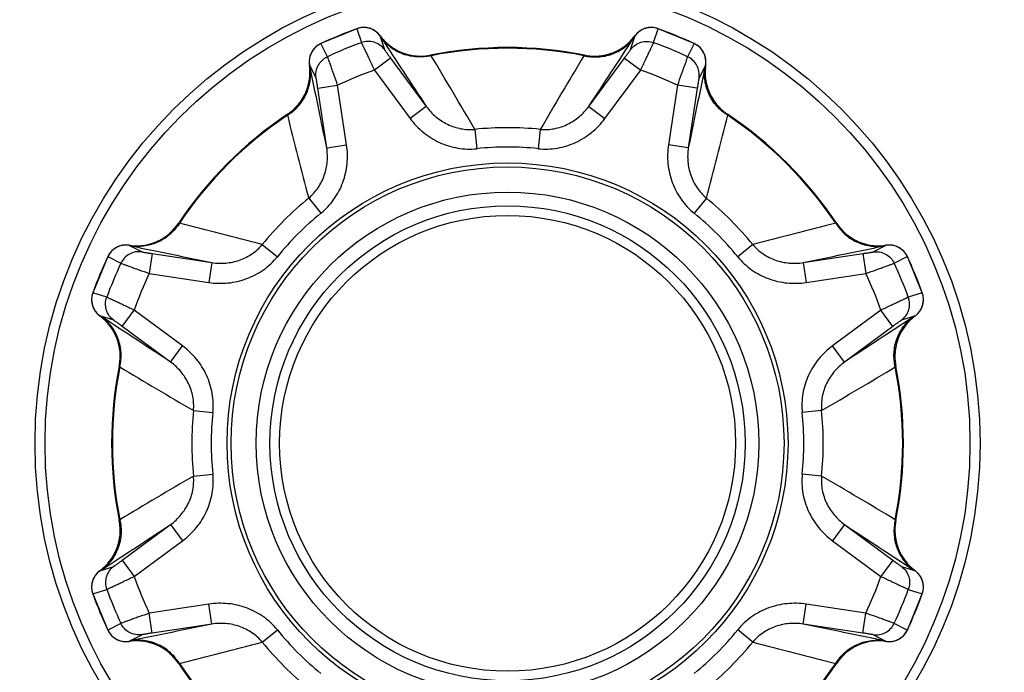
# Model space of a CAD drawing. Units: millimetres. Extents: x 0 to 3764, y 0 to 2658.
# Drawn here: x 1097 to 1146, y 838 to 870 of the extents above; entities that cross this region are included whole.
import ezdxf

# ---------------------------------------------------------------- set-up
doc = ezdxf.new("R2010")
doc.units = ezdxf.units.MM
doc.header["$LTSCALE"] = 46.255
doc.header["$PDMODE"] = 3
doc.header["$PDSIZE"] = 0.3125
doc.layers.get('0').update_dxf_attribs({"linetype": 'CONTINUOUS'})
doc.layers.get('Defpoints').update_dxf_attribs({"linetype": 'CONTINUOUS'})
doc.layers.add('00_COMPONENTS', color=7, linetype='CONTINUOUS')
doc.styles.get("Standard").update_dxf_attribs({"font": 'CALIBRI.TTF', "width": 0.75})
doc.dimstyles.new('DIMSTYLE_1', dxfattribs={"dimtxt": 2.5, "dimasz": 2.4, "dimexe": 1, "dimexo": 1, "dimtad": 1, "dimlfac": 4, "dimzin": 0, "dimdsep": 46, "dimtxsty": 'Standard', "dimblk": '_FILLED', "dimblk1": '_FILLED', "dimblk2": '_FILLED', "dimcen": 0.09, "dimadec": 0, "dimazin": 0, "dimtp": 0.8, "dimtm": 0.8, "dimtfac": 1, "dimtofl": 0, "dimtmove": 0, "dimatfit": 3, "dimldrblk": '_FILLED', "dimfxl": 1, "dimtolj": 1, "dimtzin": 0, "dimarcsym": 0})

# ---------------------------------------------------------------- blocks, each defined once
blk = doc.blocks.new('1003')
at = {"layer": '00_COMPONENTS', "color": 7, "linetype": 'Continuous'}
for p, q in [((677.144, -1226.979), (677.144, -1226.978)), ((709.887, -1226.978), (709.887, -1226.979)), ((674.687, -1228.061), (675.338, -1228.392)), ((674.689, -1228.061), (674.689, -1228.061)), ((674.689, -1228.061), (674.69, -1228.061)), ((681.32, -1228.025), (682.069, -1228.633)), ((705.711, -1228.025), (704.962, -1228.633)), ((711.693, -1228.392), (712.344, -1228.061)), ((712.342, -1228.061), (712.342, -1228.061)), ((712.342, -1228.061), (712.342, -1228.061)), ((675.85, -1228.477), (675.7, -1229.466)), ((675.85, -1228.477), (678.812, -1228.924)), ((708.219, -1228.924), (711.182, -1228.477)), ((711.182, -1228.477), (711.331, -1229.466)), ((673.632, -1228.626), (672.888, -1230.423)), ((673.632, -1228.626), (673.633, -1228.627)), ((673.633, -1228.627), (674.283, -1228.959)), ((678.812, -1228.924), (678.663, -1229.913)), ((708.219, -1228.924), (708.368, -1229.913)), ((712.748, -1228.959), (713.398, -1228.627)), ((713.398, -1228.627), (713.399, -1228.626)), ((714.143, -1230.423), (713.399, -1228.626)), ((675.7, -1229.466), (678.663, -1229.913)), ((708.368, -1229.913), (711.331, -1229.466)), ((672.889, -1230.424), (672.888, -1230.423)), ((673.584, -1230.648), (672.889, -1230.424)), ((714.142, -1230.424), (713.447, -1230.648)), ((714.143, -1230.423), (714.142, -1230.424)), ((674.35, -1232.097), (674.944, -1231.292)), ((677.355, -1233.071), (674.944, -1231.292)), ((712.087, -1231.292), (709.676, -1233.071)), ((712.681, -1232.097), (712.087, -1231.292)), ((673.928, -1231.795), (673.234, -1231.569)), ((673.236, -1231.57), (673.236, -1231.57)), ((673.236, -1231.571), (673.236, -1231.57)), ((713.797, -1231.569), (713.103, -1231.795)), ((713.796, -1231.57), (713.795, -1231.57)), ((713.795, -1231.57), (713.795, -1231.571)), ((676.761, -1233.875), (674.35, -1232.097)), ((712.681, -1232.097), (710.27, -1233.875)), ((676.761, -1233.875), (677.355, -1233.071)), ((710.27, -1233.875), (709.676, -1233.071)), ((674.206, -1234.072), (674.206, -1234.072)), ((712.825, -1234.072), (712.826, -1234.072)), ((677.899, -1236.284), (678.858, -1236.384)), ((709.132, -1236.284), (708.173, -1236.384)), ((677.899, -1239.546), (678.858, -1239.446)), ((709.132, -1239.546), (708.173, -1239.446)), ((674.206, -1241.758), (674.206, -1241.758)), ((712.826, -1241.758), (712.825, -1241.758)), ((674.35, -1243.733), (676.761, -1241.955)), ((676.761, -1241.955), (677.355, -1242.759)), ((710.27, -1241.955), (709.676, -1242.759)), ((710.27, -1241.955), (712.681, -1243.733)), ((674.944, -1244.538), (677.355, -1242.759)), ((709.676, -1242.759), (712.087, -1244.538)), ((674.35, -1243.733), (674.944, -1244.538)), ((712.681, -1243.733), (712.087, -1244.538)), ((673.234, -1244.261), (673.928, -1244.035)), ((673.236, -1244.259), (673.236, -1244.26)), ((673.236, -1244.26), (673.236, -1244.259)), ((713.103, -1244.035), (713.797, -1244.261)), ((713.795, -1244.26), (713.796, -1244.259)), ((713.795, -1244.259), (713.795, -1244.26)), ((672.889, -1245.406), (673.584, -1245.182)), ((713.447, -1245.182), (714.142, -1245.406)), ((672.888, -1245.407), (672.889, -1245.406)), ((672.888, -1245.407), (673.632, -1247.204)), ((713.399, -1247.204), (714.143, -1245.407)), ((714.142, -1245.406), (714.143, -1245.407)), ((678.663, -1245.917), (675.7, -1246.364)), ((678.812, -1246.906), (678.663, -1245.917)), ((708.219, -1246.906), (708.368, -1245.917)), ((711.331, -1246.364), (708.368, -1245.917)), ((675.85, -1247.352), (675.7, -1246.364)), ((711.182, -1247.352), (711.331, -1246.364)), ((673.633, -1247.203), (673.632, -1247.204)), ((674.283, -1246.87), (673.633, -1247.203)), ((678.812, -1246.906), (675.85, -1247.352)), ((681.32, -1247.805), (682.069, -1247.197)), ((705.711, -1247.805), (704.962, -1247.197)), ((711.182, -1247.352), (708.219, -1246.906)), ((713.398, -1247.203), (712.748, -1246.87)), ((713.399, -1247.204), (713.398, -1247.203)), ((675.338, -1247.438), (674.687, -1247.769)), ((712.344, -1247.769), (711.693, -1247.438)), ((674.69, -1247.769), (674.689, -1247.769)), ((674.689, -1247.769), (674.689, -1247.769)), ((712.342, -1247.769), (712.342, -1247.769)), ((712.342, -1247.769), (712.342, -1247.769)), ((677.144, -1248.852), (677.144, -1248.851)), ((709.887, -1248.851), (709.887, -1248.852)), ((683.626, -1250.111), (684.233, -1249.362)), ((703.405, -1250.111), (702.798, -1249.362)), ((691.885, -1253.532), (691.985, -1252.573)), ((695.146, -1253.532), (695.046, -1252.573)), ((684.078, -1255.581), (684.525, -1252.619)), ((684.525, -1252.619), (685.514, -1252.768)), ((685.067, -1255.73), (685.514, -1252.768)), ((702.506, -1252.619), (701.517, -1252.768)), ((701.517, -1252.768), (701.964, -1255.73)), ((702.506, -1252.619), (702.953, -1255.581)), ((682.579, -1254.287), (682.579, -1254.287)), ((688.671, -1254.076), (686.893, -1256.486)), ((689.476, -1254.669), (688.671, -1254.076)), ((697.555, -1254.669), (698.36, -1254.076)), ((700.139, -1256.486), (698.36, -1254.076)), ((704.452, -1254.287), (704.452, -1254.287)), ((689.476, -1254.669), (687.697, -1257.08)), ((699.334, -1257.08), (697.555, -1254.669)), ((684.078, -1255.581), (685.067, -1255.73)), ((702.953, -1255.581), (701.964, -1255.73)), ((683.662, -1256.743), (683.993, -1256.093)), ((687.697, -1257.08), (686.893, -1256.486)), ((699.334, -1257.08), (700.139, -1256.486)), ((703.038, -1256.093), (703.37, -1256.743)), ((683.662, -1256.741), (683.662, -1256.741)), ((683.662, -1256.741), (683.662, -1256.741)), ((703.369, -1256.741), (703.369, -1256.741)), ((703.369, -1256.741), (703.369, -1256.741)), ((684.228, -1257.797), (684.56, -1257.147)), ((689.673, -1257.225), (689.672, -1257.225)), ((697.359, -1257.225), (697.358, -1257.225)), ((702.471, -1257.147), (702.804, -1257.797)), ((684.227, -1257.799), (684.228, -1257.797)), ((684.227, -1257.799), (686.024, -1258.543)), ((686.249, -1257.847), (686.024, -1258.542)), ((687.396, -1257.502), (687.17, -1258.196)), ((699.861, -1258.196), (699.636, -1257.502)), ((701.007, -1258.542), (700.782, -1257.847)), ((701.007, -1258.543), (702.804, -1257.799)), ((702.804, -1257.797), (702.804, -1257.799)), ((687.171, -1258.195), (687.171, -1258.195)), ((687.171, -1258.195), (687.171, -1258.195)), ((699.86, -1258.195), (699.86, -1258.195)), ((699.86, -1258.195), (699.86, -1258.195)), ((686.024, -1258.542), (686.024, -1258.543)), ((701.007, -1258.543), (701.007, -1258.542))]:
    blk.add_line(p, q, dxfattribs=at)
for radius in [23.498, 23, 13.95, 13.75, 12.5, 11.815, 11.339]:
    blk.add_circle((693.516, -1237.915), radius, dxfattribs=at)
for centre, radius, start, end in [((693.516, -1237.915), 19.689, 123.7441, 146.2559), ((693.516, -1237.915), 19.653, 123.8537, 146.1463), ((693.516, -1237.915), 19.689, 33.7441, 56.2559), ((693.516, -1237.915), 19.653, 33.8537, 56.1463), ((693.516, -1237.915), 15.702, 129.0393, 140.9607), ((693.516, -1237.915), 15.702, 39.0393, 50.9607), ((693.516, -1237.915), 14.737, 129.0387, 140.9613), ((693.516, -1237.915), 14.737, 39.0387, 50.9613), ((675.065, -1225.59), 2.5, 261.4211, 326.2559), ((675.058, -1225.584), 2.509, 315.0517, 326.2256), ((609.839, -1498.075), 279.35, 75.1741, 76.04763), ((782.466, -1518.633), 300.573, 103.98321, 104.79506), ((711.966, -1225.59), 2.5, 213.7441, 278.5789), ((711.973, -1225.584), 2.509, 213.7745, 224.9483), ((675.063, -1225.587), 2.503, 302.6733, 309.9649), ((675.068, -1225.593), 2.495, 309.9693, 315.0445), ((711.963, -1225.593), 2.495, 224.9555, 230.0307), ((711.968, -1225.587), 2.503, 230.0351, 237.327), ((674.538, -1229.05), 1, 81.4269, 154.9582), ((674.541, -1229.053), 1.004, 103.2139, 115.5972), ((674.538, -1229.042), 0.992, 98.3897, 103.1931), ((674.539, -1229.055), 1.005, 81.5291, 98.359), ((675.065, -1225.581), 2.509, 261.4523, 272.7067), ((1045.945, 549.352), 1815.779, 258.206242, 258.33491), ((675.066, -1225.595), 2.495, 272.7145, 277.7613), ((675.064, -1225.586), 2.503, 277.7654, 285.0812), ((675.066, -1225.592), 2.497, 285.0876, 290.2682), ((675.061, -1225.581), 2.509, 290.2719, 297.4746), ((675.067, -1225.592), 2.497, 297.4785, 302.6671), ((304.232, 726.853), 1997.066, 281.67093, 281.787917), ((711.964, -1225.592), 2.497, 237.3332, 242.5214), ((711.97, -1225.581), 2.509, 242.5253, 249.7287), ((711.965, -1225.592), 2.497, 249.7323, 254.9118), ((711.967, -1225.586), 2.503, 254.9182, 262.236), ((711.965, -1225.595), 2.495, 262.2403, 267.2745), ((711.966, -1225.58), 2.509, 267.2824, 278.6614), ((712.492, -1229.055), 1.005, 81.641, 98.4709), ((712.493, -1229.05), 1, 25.0418, 98.5731), ((712.493, -1229.042), 0.992, 76.8069, 81.6103), ((712.49, -1229.053), 1.004, 64.4028, 76.7861), ((674.547, -1229.055), 1.009, 137.9192, 154.8864), ((674.535, -1229.045), 0.993, 133.6589, 137.882), ((674.542, -1229.054), 1.005, 120.8528, 133.6363), ((674.538, -1229.047), 0.997, 115.6133, 120.8347), ((712.493, -1229.047), 0.997, 59.1653, 64.3867), ((712.489, -1229.054), 1.005, 46.3637, 59.1472), ((712.496, -1229.045), 0.993, 42.118, 46.3411), ((712.484, -1229.055), 1.009, 25.1136, 42.0808), ((693.516, -1237.915), 21.945, 154.9604, 160.0396), ((693.516, -1237.915), 21.215, 155.0308, 159.9692), ((693.516, -1237.915), 21.215, 20.0308, 24.9692), ((693.516, -1237.915), 21.945, 19.9604, 25.0396), ((693.516, -1237.915), 19.717, 154.6274, 160.3726), ((693.516, -1237.915), 19.717, 19.6274, 25.3726), ((673.828, -1230.765), 1, 160.0418, 233.5731), ((673.838, -1230.767), 1.009, 160.1136, 177.0808), ((713.204, -1230.765), 1, 306.4269, 19.9582), ((713.193, -1230.767), 1.009, 2.9192, 19.8864), ((673.822, -1230.765), 0.993, 177.118, 181.3411), ((673.833, -1230.765), 1.005, 181.3637, 194.1472), ((673.826, -1230.766), 0.997, 194.1653, 199.3867), ((713.205, -1230.766), 0.997, 340.6133, 345.8347), ((713.198, -1230.765), 1.005, 345.8528, 358.6363), ((713.209, -1230.765), 0.993, 358.6589, 2.882), ((673.832, -1230.764), 1.004, 199.4028, 211.7861), ((673.822, -1230.77), 0.992, 211.8069, 216.6103), ((673.832, -1230.762), 1.005, 216.641, 233.4709), ((713.199, -1230.762), 1.005, 306.5291, 323.359), ((713.209, -1230.77), 0.992, 323.3897, 328.1931), ((713.199, -1230.764), 1.004, 328.2139, 340.5972), ((671.748, -1233.591), 2.509, 42.2824, 53.6614), ((671.754, -1233.584), 2.5, 348.7441, 53.5789), ((-420.644, -2902.67), 1997.292, 56.670943, 56.787917), ((671.758, -1233.581), 2.495, 37.2403, 42.2745), ((1708.345, -2751.286), 1816.229, 123.206253, 123.334888), ((715.277, -1233.584), 2.5, 126.4211, 191.2559), ((715.273, -1233.581), 2.495, 137.7145, 142.7613), ((715.283, -1233.59), 2.509, 126.4523, 137.7067), ((671.751, -1233.586), 2.503, 29.9182, 37.236), ((671.756, -1233.582), 2.497, 24.7323, 29.9118), ((715.275, -1233.582), 2.497, 150.0876, 155.2682), ((715.28, -1233.586), 2.503, 142.7654, 150.0812), ((671.745, -1233.587), 2.509, 17.5253, 24.7287), ((671.756, -1233.584), 2.497, 12.3332, 17.5214), ((715.275, -1233.584), 2.497, 162.4785, 167.6671), ((715.286, -1233.587), 2.509, 155.2719, 162.4746), ((671.75, -1233.585), 2.503, 5.0351, 12.327), ((671.759, -1233.584), 2.495, 359.9555, 5.0307), ((715.272, -1233.584), 2.495, 174.9693, 180.0445), ((715.281, -1233.585), 2.503, 167.6733, 174.9649), ((671.745, -1233.583), 2.509, 348.7745, 359.9483), ((715.286, -1233.583), 2.509, 180.0517, 191.2256), ((693.516, -1237.915), 19.689, 168.7441, 191.2559), ((693.516, -1237.915), 19.653, 168.8537, 191.1463), ((829.088, -976.565), 300.52, 238.9832, 239.79519), ((568.78, -994.882), 279.238, 300.17387, 301.04774), ((693.516, -1237.915), 19.653, 348.8537, 11.1463), ((693.516, -1237.915), 19.689, 348.7441, 11.2559), ((693.516, -1237.915), 15.702, 174.0393, 185.9607), ((693.516, -1237.915), 14.737, 174.0387, 185.9613), ((693.516, -1237.915), 14.737, 354.0387, 5.9613), ((693.516, -1237.915), 15.702, 354.0393, 5.9607), ((818.251, -1480.948), 279.238, 120.17387, 121.04774), ((557.943, -1499.265), 300.52, 58.9832, 59.79519), ((671.754, -1242.246), 2.5, 306.4211, 11.2559), ((671.745, -1242.247), 2.509, 0.0517, 11.2256), ((715.286, -1242.247), 2.509, 168.7745, 179.9483), ((715.277, -1242.246), 2.5, 168.7441, 233.5789), ((-321.314, 275.456), 1816.229, 303.206253, 303.334888), ((671.759, -1242.246), 2.495, 354.9693, 0.0445), ((1807.675, 426.84), 1997.292, 236.670943, 236.787917), ((715.272, -1242.246), 2.495, 179.9555, 185.0307), ((671.756, -1242.246), 2.497, 342.4785, 347.6671), ((671.75, -1242.245), 2.503, 347.6733, 354.9649), ((715.281, -1242.245), 2.503, 185.0351, 192.327), ((715.275, -1242.246), 2.497, 192.3332, 197.5214), ((671.756, -1242.247), 2.497, 330.0876, 335.2682), ((671.745, -1242.243), 2.509, 335.2719, 342.4746), ((715.286, -1242.243), 2.509, 197.5253, 204.7287), ((715.275, -1242.247), 2.497, 204.7323, 209.9118), ((671.758, -1242.249), 2.495, 317.7145, 322.7613), ((671.751, -1242.244), 2.503, 322.7654, 330.0812), ((715.28, -1242.244), 2.503, 209.9182, 217.236), ((715.273, -1242.249), 2.495, 217.2403, 222.2745), ((673.828, -1245.065), 1, 126.4269, 199.9582), ((673.832, -1245.068), 1.005, 126.5291, 143.359), ((671.748, -1242.24), 2.509, 306.4523, 317.7067), ((715.284, -1242.239), 2.509, 222.2824, 233.6614), ((713.199, -1245.068), 1.005, 36.641, 53.4709), ((713.204, -1245.065), 1, 340.0418, 53.5731), ((673.826, -1245.064), 0.997, 160.6133, 165.8347), ((673.832, -1245.066), 1.004, 148.2139, 160.5972), ((673.822, -1245.06), 0.992, 143.3897, 148.1931), ((693.516, -1237.915), 19.717, 199.6274, 205.3726), ((693.516, -1237.915), 19.717, 334.6274, 340.3726), ((713.209, -1245.06), 0.992, 31.8069, 36.6103), ((713.199, -1245.066), 1.004, 19.4028, 31.7861), ((713.205, -1245.064), 0.997, 14.1653, 19.3867), ((673.833, -1245.065), 1.005, 165.8528, 178.6363), ((673.822, -1245.064), 0.993, 178.6589, 182.882), ((673.838, -1245.063), 1.009, 182.9192, 199.8864), ((693.516, -1237.915), 21.215, 200.0308, 204.9692), ((693.516, -1237.915), 21.215, 335.0308, 339.9692), ((713.193, -1245.063), 1.009, 340.1136, 357.0808), ((713.198, -1245.065), 1.005, 1.3637, 14.1472), ((713.209, -1245.064), 0.993, 357.118, 1.3411), ((693.516, -1237.915), 21.945, 199.9604, 205.0396), ((693.516, -1237.915), 21.945, 334.9604, 340.0396), ((674.538, -1246.78), 1, 205.0418, 278.5731), ((674.547, -1246.775), 1.009, 205.1136, 222.0808), ((1082.799, -3202.683), 1997.066, 101.67093, 101.787917), ((693.516, -1237.915), 14.737, 219.0387, 230.9613), ((693.516, -1237.915), 14.737, 309.0387, 320.9613), ((341.086, -3025.182), 1815.779, 78.206242, 78.33491), ((712.493, -1246.78), 1, 261.4269, 334.9582), ((712.484, -1246.775), 1.009, 317.9192, 334.8864), ((674.535, -1246.785), 0.993, 222.118, 226.3411), ((674.542, -1246.776), 1.005, 226.3637, 239.1472), ((674.538, -1246.782), 0.997, 239.1653, 244.3867), ((674.541, -1246.777), 1.004, 244.4028, 256.7861), ((712.49, -1246.777), 1.004, 283.2139, 295.5972), ((712.493, -1246.782), 0.997, 295.6133, 300.8347), ((712.489, -1246.776), 1.005, 300.8528, 313.6363), ((712.496, -1246.785), 0.993, 313.6589, 317.882), ((674.538, -1246.788), 0.992, 256.8069, 261.6103), ((674.539, -1246.775), 1.005, 261.641, 278.4709), ((675.065, -1250.249), 2.509, 87.2824, 98.6614), ((675.065, -1250.24), 2.5, 33.7441, 98.5789), ((675.066, -1250.235), 2.495, 82.2403, 87.2745), ((675.064, -1250.244), 2.503, 74.9182, 82.236), ((675.066, -1250.238), 2.497, 69.7323, 74.9118), ((675.061, -1250.249), 2.509, 62.5253, 69.7287), ((675.067, -1250.238), 2.497, 57.3332, 62.5214), ((675.063, -1250.243), 2.503, 50.0351, 57.327), ((604.565, -957.197), 300.573, 283.98321, 284.79506), ((693.516, -1237.915), 15.702, 219.0393, 230.9607), ((693.516, -1237.915), 15.702, 309.0393, 320.9607), ((777.192, -977.755), 279.35, 255.1741, 256.04763), ((711.966, -1250.24), 2.5, 81.4211, 146.2559), ((711.968, -1250.243), 2.503, 122.6733, 129.9649), ((711.964, -1250.238), 2.497, 117.4785, 122.6671), ((711.97, -1250.249), 2.509, 110.2719, 117.4746), ((711.965, -1250.238), 2.497, 105.0876, 110.2682), ((711.967, -1250.244), 2.503, 97.7654, 105.0812), ((711.965, -1250.235), 2.495, 92.7145, 97.7613), ((711.966, -1250.249), 2.509, 81.4523, 92.7067), ((712.492, -1246.775), 1.005, 261.5291, 278.359), ((712.493, -1246.788), 0.992, 278.3897, 283.1931), ((675.068, -1250.237), 2.495, 44.9555, 50.0307), ((675.058, -1250.246), 2.509, 33.7745, 44.9483), ((711.973, -1250.246), 2.509, 135.0517, 146.2256), ((711.963, -1250.237), 2.495, 129.9693, 135.0445), ((693.516, -1237.915), 19.689, 213.7441, 236.2559), ((693.516, -1237.915), 19.653, 213.8537, 236.1463), ((693.516, -1237.915), 19.689, 303.7441, 326.2559), ((693.516, -1237.915), 19.653, 303.8537, 326.1463), ((953.675, -1321.592), 279.35, 165.1741, 166.04763), ((412.798, -1326.866), 300.573, 13.98321, 14.79506), ((693.516, -1237.915), 14.737, 264.0387, 275.9613), ((-1093.751, -885.485), 1815.779, 348.206242, 348.33491), ((2658.284, -848.631), 1997.066, 191.67093, 191.787917), ((432.166, -1102.342), 300.52, 328.9832, 329.79519), ((693.516, -1237.915), 15.702, 264.0393, 275.9607), ((936.548, -1113.18), 279.238, 210.17387, 211.04774), ((712.916, -1253.415), 20, 270, 0), ((712.916, -1253.415), 19.171, 270, 0), ((712.916, -1253.415), 10, 270, 0), ((712.916, -1253.415), 9.5, 270, 0), ((681.184, -1256.372), 2.509, 45.0517, 56.2256), ((681.19, -1256.365), 2.5, 351.4211, 56.2559), ((705.841, -1256.365), 2.5, 123.7441, 188.5789), ((705.847, -1256.372), 2.509, 123.7745, 134.9483), ((681.194, -1256.362), 2.495, 39.9693, 45.0445), ((681.187, -1256.367), 2.503, 32.6733, 39.9649), ((681.192, -1256.364), 2.497, 27.4785, 32.6671), ((2358.271, -2352.075), 1997.292, 146.670943, 146.787917), ((-819.855, -2252.745), 1816.229, 33.206253, 33.334888), ((705.839, -1256.364), 2.497, 147.3332, 152.5214), ((705.844, -1256.367), 2.503, 140.0351, 147.327), ((705.837, -1256.362), 2.495, 134.9555, 140.0307), ((681.182, -1256.369), 2.509, 20.2719, 27.4746), ((681.193, -1256.365), 2.497, 15.0876, 20.2682), ((705.838, -1256.365), 2.497, 159.7323, 164.9118), ((705.849, -1256.369), 2.509, 152.5253, 159.7287), ((681.187, -1256.366), 2.503, 7.7654, 15.0812), ((681.195, -1256.365), 2.495, 2.7145, 7.7613), ((693.516, -1237.915), 19.717, 244.6274, 250.3726), ((693.516, -1237.915), 19.717, 289.6274, 295.3726), ((705.836, -1256.365), 2.495, 172.2403, 177.2745), ((705.844, -1256.366), 2.503, 164.9182, 172.236), ((681.181, -1256.365), 2.509, 351.4523, 2.7067), ((705.85, -1256.365), 2.509, 177.2824, 188.6614), ((684.65, -1256.893), 1, 171.4269, 244.9582), ((684.655, -1256.891), 1.005, 171.5291, 188.359), ((702.381, -1256.893), 1, 295.0418, 8.5731), ((702.376, -1256.891), 1.005, 351.641, 8.4709), ((684.643, -1256.893), 0.992, 188.3897, 193.1931), ((684.654, -1256.89), 1.004, 193.2139, 205.5972), ((684.648, -1256.892), 0.997, 205.6133, 210.8347), ((684.654, -1256.888), 1.005, 210.8528, 223.6363), ((693.516, -1237.915), 21.215, 245.0308, 249.9692), ((689.185, -1259.677), 2.5, 78.7441, 143.5789), ((689.183, -1259.675), 2.497, 114.7323, 119.9118), ((689.188, -1259.685), 2.509, 107.5253, 114.7287), ((689.184, -1259.674), 2.497, 102.3332, 107.5214), ((689.185, -1259.68), 2.503, 95.0351, 102.327), ((689.184, -1259.672), 2.495, 89.9555, 95.0307), ((689.184, -1259.686), 2.509, 78.7745, 89.9483), ((693.516, -1237.915), 19.689, 258.7441, 281.2559), ((693.516, -1237.915), 19.653, 258.8537, 281.1463), ((697.847, -1259.686), 2.509, 90.0517, 101.2256), ((697.847, -1259.677), 2.5, 36.4211, 101.2559), ((697.847, -1259.672), 2.495, 84.9693, 90.0445), ((697.846, -1259.68), 2.503, 77.6733, 84.9649), ((697.847, -1259.674), 2.497, 72.4785, 77.6671), ((697.843, -1259.685), 2.509, 65.2719, 72.4746), ((697.848, -1259.675), 2.497, 60.0876, 65.2682), ((693.516, -1237.915), 21.215, 290.0308, 294.9692), ((702.377, -1256.888), 1.005, 316.3637, 329.1472), ((702.383, -1256.892), 0.997, 329.1653, 334.3867), ((702.377, -1256.89), 1.004, 334.4028, 346.7861), ((702.388, -1256.893), 0.992, 346.8069, 351.6103), ((684.646, -1256.896), 0.993, 223.6589, 227.882), ((684.656, -1256.884), 1.009, 227.9192, 244.8864), ((693.516, -1237.915), 21.945, 244.9604, 250.0396), ((689.191, -1259.683), 2.509, 132.2824, 143.6614), ((689.181, -1259.673), 2.495, 127.2403, 132.2745), ((689.186, -1259.68), 2.503, 119.9182, 127.236), ((697.845, -1259.68), 2.503, 52.7654, 60.0812), ((697.85, -1259.673), 2.495, 47.7145, 52.7613), ((697.84, -1259.683), 2.509, 36.4523, 47.7067), ((693.516, -1237.915), 21.945, 289.9604, 295.0396), ((702.375, -1256.884), 1.009, 295.1136, 312.0808), ((702.386, -1256.896), 0.993, 312.118, 316.3411), ((686.365, -1257.603), 1, 250.0418, 323.5731), ((686.364, -1257.598), 1.004, 289.4028, 301.7861), ((686.37, -1257.608), 0.992, 301.8069, 306.6103), ((686.362, -1257.598), 1.005, 306.641, 323.4709), ((700.669, -1257.598), 1.005, 216.5291, 233.359), ((700.666, -1257.603), 1, 216.4269, 289.9582), ((700.661, -1257.608), 0.992, 233.3897, 238.1931), ((700.667, -1257.598), 1.004, 238.2139, 250.5972), ((686.367, -1257.593), 1.009, 250.1136, 267.0808), ((686.366, -1257.608), 0.993, 267.118, 271.3411), ((686.365, -1257.597), 1.005, 271.3637, 284.1472), ((686.367, -1257.604), 0.997, 284.1653, 289.3867), ((700.664, -1257.604), 0.997, 250.6133, 255.8347), ((700.666, -1257.597), 1.005, 255.8528, 268.6363), ((700.665, -1257.608), 0.993, 268.6589, 272.882), ((700.664, -1257.593), 1.009, 272.9192, 289.8864)]:
    blk.add_arc(centre, radius, start, end, dxfattribs=at)
for points, knots in [([(677.194, -1226.967), (677.069, -1227.165), (676.764, -1227.528), (676.177, -1227.92), (675.51, -1228.126), (675.045, -1228.128), (674.819, -1228.095)], [0, 0, 0, 0, 0.254062, 0.505232, 0.753558, 1, 1, 1, 1]), ([(677.194, -1226.967), (677.187, -1226.969), (677.175, -1226.973), (677.158, -1226.977), (677.151, -1226.98), (677.144, -1226.98), (677.144, -1226.979)], [0, 0, 0, 0, 0.43559, 0.751521, 0.938536, 1, 1, 1, 1]), ([(709.887, -1226.979), (709.887, -1226.98), (709.88, -1226.98), (709.873, -1226.977), (709.856, -1226.973), (709.844, -1226.969), (709.837, -1226.967)], [0, 0, 0, 0, 0.061471, 0.24848, 0.564454, 1, 1, 1, 1]), ([(709.837, -1226.967), (709.962, -1227.165), (710.267, -1227.528), (710.854, -1227.92), (711.521, -1228.126), (711.986, -1228.128), (712.212, -1228.095)], [0, 0, 0, 0, 0.254062, 0.505232, 0.753558, 1, 1, 1, 1]), ([(674.819, -1228.095), (674.802, -1228.092), (674.77, -1228.085), (674.734, -1228.076), (674.712, -1228.07), (674.7, -1228.067), (674.692, -1228.064), (674.688, -1228.062), (674.687, -1228.061)], [0, 0, 0, 0, 0.399826, 0.698754, 0.815275, 0.907079, 0.969796, 1, 1, 1, 1]), ([(678.812, -1228.924), (679.04, -1228.959), (679.507, -1228.975), (680.193, -1228.83), (680.821, -1228.517), (681.171, -1228.203), (681.32, -1228.025)], [0, 0, 0, 0, 0.249682, 0.499504, 0.749591, 1, 1, 1, 1]), ([(705.711, -1228.025), (705.86, -1228.203), (706.21, -1228.517), (706.838, -1228.83), (707.524, -1228.975), (707.991, -1228.959), (708.219, -1228.924)], [0, 0, 0, 0, 0.250409, 0.500496, 0.750318, 1, 1, 1, 1]), ([(712.344, -1228.061), (712.343, -1228.062), (712.339, -1228.064), (712.331, -1228.067), (712.319, -1228.07), (712.297, -1228.076), (712.261, -1228.085), (712.23, -1228.092), (712.212, -1228.095)], [0, 0, 0, 0, 0.030215, 0.092948, 0.18476, 0.301269, 0.600173, 1, 1, 1, 1]), ([(675.338, -1228.392), (675.233, -1228.377), (675.015, -1228.379), (674.708, -1228.485), (674.45, -1228.683), (674.328, -1228.863), (674.283, -1228.959)], [0, 0, 0, 0, 0.249857, 0.499817, 0.749879, 1, 1, 1, 1]), ([(675.338, -1228.392), (675.342, -1228.395), (675.358, -1228.397), (675.39, -1228.404), (675.44, -1228.412), (675.503, -1228.423), (675.579, -1228.435), (675.696, -1228.454), (675.787, -1228.468), (675.85, -1228.477)], [0, 0, 0, 0, 0.028158, 0.09247, 0.190007, 0.316428, 0.466489, 0.634401, 1, 1, 1, 1]), ([(711.182, -1228.477), (711.244, -1228.468), (711.335, -1228.454), (711.452, -1228.435), (711.528, -1228.423), (711.592, -1228.412), (711.641, -1228.404), (711.673, -1228.397), (711.689, -1228.395), (711.693, -1228.392)], [0, 0, 0, 0, 0.365599, 0.533511, 0.683572, 0.809993, 0.90753, 0.971842, 1, 1, 1, 1]), ([(711.693, -1228.392), (711.799, -1228.377), (712.016, -1228.379), (712.323, -1228.485), (712.581, -1228.683), (712.703, -1228.863), (712.748, -1228.959)], [0, 0, 0, 0, 0.249857, 0.499817, 0.749879, 1, 1, 1, 1]), ([(674.283, -1228.959), (674.296, -1228.965), (674.339, -1228.98), (674.427, -1229.013), (674.561, -1229.061), (674.736, -1229.123), (674.945, -1229.198), (675.271, -1229.313), (675.525, -1229.404), (675.7, -1229.466)], [0, 0, 0, 0, 0.027883, 0.090834, 0.186521, 0.3114, 0.460907, 0.629598, 1, 1, 1, 1]), ([(678.663, -1229.913), (678.976, -1229.96), (679.616, -1229.977), (680.551, -1229.762), (681.4, -1229.317), (681.869, -1228.878), (682.069, -1228.633)], [0, 0, 0, 0, 0.250055, 0.500072, 0.750054, 1, 1, 1, 1]), ([(704.962, -1228.633), (705.162, -1228.878), (705.631, -1229.317), (706.48, -1229.762), (707.415, -1229.977), (708.055, -1229.96), (708.368, -1229.913)], [0, 0, 0, 0, 0.249946, 0.499928, 0.749945, 1, 1, 1, 1]), ([(711.331, -1229.466), (711.506, -1229.404), (711.761, -1229.313), (712.086, -1229.198), (712.295, -1229.123), (712.47, -1229.061), (712.604, -1229.013), (712.692, -1228.98), (712.735, -1228.965), (712.748, -1228.959)], [0, 0, 0, 0, 0.370402, 0.539093, 0.6886, 0.813479, 0.909166, 0.972117, 1, 1, 1, 1]), ([(673.928, -1231.795), (673.843, -1231.732), (673.691, -1231.576), (673.549, -1231.284), (673.506, -1230.962), (673.547, -1230.748), (673.584, -1230.648)], [0, 0, 0, 0, 0.249857, 0.499817, 0.749879, 1, 1, 1, 1]), ([(674.944, -1231.292), (674.776, -1231.212), (674.532, -1231.096), (674.22, -1230.948), (674.019, -1230.852), (673.852, -1230.773), (673.723, -1230.712), (673.638, -1230.673), (673.597, -1230.653), (673.584, -1230.648)], [0, 0, 0, 0, 0.370402, 0.539093, 0.6886, 0.813479, 0.909166, 0.972117, 1, 1, 1, 1]), ([(713.447, -1230.648), (713.434, -1230.653), (713.393, -1230.673), (713.308, -1230.712), (713.179, -1230.773), (713.012, -1230.852), (712.811, -1230.948), (712.499, -1231.096), (712.255, -1231.212), (712.087, -1231.292)], [0, 0, 0, 0, 0.027883, 0.090834, 0.186521, 0.3114, 0.460907, 0.629598, 1, 1, 1, 1]), ([(713.103, -1231.795), (713.188, -1231.732), (713.34, -1231.576), (713.482, -1231.284), (713.525, -1230.962), (713.484, -1230.748), (713.447, -1230.648)], [0, 0, 0, 0, 0.249857, 0.499817, 0.749879, 1, 1, 1, 1]), ([(673.234, -1231.569), (673.235, -1231.569), (673.24, -1231.571), (673.247, -1231.574), (673.258, -1231.58), (673.278, -1231.591), (673.31, -1231.611), (673.337, -1231.628), (673.352, -1231.638)], [0, 0, 0, 0, 0.030215, 0.092947, 0.18476, 0.301269, 0.600173, 1, 1, 1, 1]), ([(674.233, -1234.116), (674.285, -1233.887), (674.326, -1233.415), (674.188, -1232.723), (673.862, -1232.105), (673.534, -1231.774), (673.352, -1231.638)], [0, 0, 0, 0, 0.254062, 0.505232, 0.753558, 1, 1, 1, 1]), ([(674.35, -1232.097), (674.3, -1232.059), (674.225, -1232.004), (674.13, -1231.935), (674.067, -1231.89), (674.014, -1231.853), (673.974, -1231.824), (673.946, -1231.806), (673.933, -1231.796), (673.928, -1231.795)], [0, 0, 0, 0, 0.365599, 0.533511, 0.683572, 0.809993, 0.90753, 0.971842, 1, 1, 1, 1]), ([(713.103, -1231.795), (713.098, -1231.796), (713.085, -1231.806), (713.057, -1231.824), (713.017, -1231.853), (712.964, -1231.89), (712.902, -1231.935), (712.806, -1232.004), (712.732, -1232.059), (712.681, -1232.097)], [0, 0, 0, 0, 0.028158, 0.09247, 0.190007, 0.316428, 0.466489, 0.634401, 1, 1, 1, 1]), ([(712.798, -1234.116), (712.746, -1233.887), (712.705, -1233.415), (712.843, -1232.723), (713.169, -1232.105), (713.497, -1231.774), (713.679, -1231.638)], [0, 0, 0, 0, 0.254062, 0.505232, 0.753558, 1, 1, 1, 1]), ([(713.679, -1231.638), (713.694, -1231.628), (713.721, -1231.611), (713.753, -1231.591), (713.773, -1231.58), (713.784, -1231.574), (713.791, -1231.571), (713.796, -1231.569), (713.797, -1231.569)], [0, 0, 0, 0, 0.399826, 0.698754, 0.815275, 0.907079, 0.969796, 1, 1, 1, 1]), ([(678.858, -1236.384), (678.891, -1236.07), (678.869, -1235.428), (678.583, -1234.512), (678.074, -1233.7), (677.609, -1233.259), (677.355, -1233.071)], [0, 0, 0, 0, 0.249946, 0.499928, 0.749945, 1, 1, 1, 1]), ([(709.676, -1233.071), (709.422, -1233.259), (708.957, -1233.7), (708.448, -1234.512), (708.162, -1235.428), (708.14, -1236.07), (708.173, -1236.384)], [0, 0, 0, 0, 0.250055, 0.500072, 0.750054, 1, 1, 1, 1]), ([(677.899, -1236.284), (677.919, -1236.054), (677.894, -1235.584), (677.671, -1234.919), (677.289, -1234.331), (676.947, -1234.012), (676.761, -1233.875)], [0, 0, 0, 0, 0.250409, 0.500496, 0.750318, 1, 1, 1, 1]), ([(710.27, -1233.875), (710.084, -1234.012), (709.742, -1234.331), (709.36, -1234.919), (709.137, -1235.584), (709.112, -1236.054), (709.132, -1236.284)], [0, 0, 0, 0, 0.249682, 0.499504, 0.749591, 1, 1, 1, 1]), ([(674.206, -1234.072), (674.206, -1234.071), (674.211, -1234.076), (674.215, -1234.082), (674.224, -1234.098), (674.23, -1234.109), (674.233, -1234.116)], [0, 0, 0, 0, 0.061471, 0.24848, 0.564454, 1, 1, 1, 1]), ([(712.798, -1234.116), (712.801, -1234.109), (712.807, -1234.098), (712.816, -1234.082), (712.82, -1234.076), (712.825, -1234.071), (712.825, -1234.072)], [0, 0, 0, 0, 0.43559, 0.751521, 0.938536, 1, 1, 1, 1]), ([(676.761, -1241.955), (676.947, -1241.818), (677.289, -1241.499), (677.671, -1240.911), (677.894, -1240.246), (677.919, -1239.776), (677.899, -1239.546)], [0, 0, 0, 0, 0.249682, 0.499504, 0.749591, 1, 1, 1, 1]), ([(677.355, -1242.759), (677.609, -1242.571), (678.074, -1242.13), (678.583, -1241.318), (678.869, -1240.402), (678.891, -1239.76), (678.858, -1239.446)], [0, 0, 0, 0, 0.250055, 0.500072, 0.750054, 1, 1, 1, 1]), ([(708.173, -1239.446), (708.14, -1239.76), (708.162, -1240.402), (708.448, -1241.318), (708.957, -1242.13), (709.422, -1242.571), (709.676, -1242.759)], [0, 0, 0, 0, 0.249946, 0.499928, 0.749945, 1, 1, 1, 1]), ([(709.132, -1239.546), (709.112, -1239.776), (709.137, -1240.246), (709.36, -1240.911), (709.742, -1241.499), (710.084, -1241.818), (710.27, -1241.955)], [0, 0, 0, 0, 0.250409, 0.500496, 0.750318, 1, 1, 1, 1]), ([(674.233, -1241.714), (674.285, -1241.943), (674.326, -1242.415), (674.188, -1243.107), (673.862, -1243.725), (673.534, -1244.056), (673.352, -1244.192)], [0, 0, 0, 0, 0.254062, 0.505232, 0.753558, 1, 1, 1, 1]), ([(674.233, -1241.714), (674.23, -1241.721), (674.224, -1241.732), (674.215, -1241.748), (674.211, -1241.754), (674.206, -1241.759), (674.206, -1241.758)], [0, 0, 0, 0, 0.43559, 0.751521, 0.938536, 1, 1, 1, 1]), ([(712.798, -1241.714), (712.746, -1241.943), (712.705, -1242.415), (712.843, -1243.107), (713.169, -1243.725), (713.497, -1244.056), (713.679, -1244.192)], [0, 0, 0, 0, 0.254062, 0.505232, 0.753558, 1, 1, 1, 1]), ([(712.825, -1241.758), (712.825, -1241.759), (712.82, -1241.754), (712.816, -1241.748), (712.807, -1241.732), (712.801, -1241.721), (712.798, -1241.714)], [0, 0, 0, 0, 0.061471, 0.24848, 0.564454, 1, 1, 1, 1]), ([(673.928, -1244.035), (673.933, -1244.034), (673.946, -1244.024), (673.974, -1244.006), (674.014, -1243.977), (674.067, -1243.94), (674.13, -1243.895), (674.225, -1243.826), (674.3, -1243.771), (674.35, -1243.733)], [0, 0, 0, 0, 0.028158, 0.09247, 0.190007, 0.316428, 0.466489, 0.634401, 1, 1, 1, 1]), ([(712.681, -1243.733), (712.732, -1243.771), (712.806, -1243.826), (712.902, -1243.895), (712.964, -1243.94), (713.017, -1243.977), (713.057, -1244.006), (713.085, -1244.024), (713.098, -1244.034), (713.103, -1244.035)], [0, 0, 0, 0, 0.365599, 0.533511, 0.683572, 0.809993, 0.90753, 0.971842, 1, 1, 1, 1]), ([(673.352, -1244.192), (673.337, -1244.202), (673.31, -1244.219), (673.278, -1244.238), (673.258, -1244.25), (673.247, -1244.256), (673.24, -1244.259), (673.235, -1244.261), (673.234, -1244.261)], [0, 0, 0, 0, 0.399826, 0.698754, 0.815275, 0.907079, 0.969796, 1, 1, 1, 1]), ([(673.928, -1244.035), (673.843, -1244.098), (673.691, -1244.254), (673.549, -1244.546), (673.506, -1244.868), (673.547, -1245.082), (673.584, -1245.182)], [0, 0, 0, 0, 0.249857, 0.499817, 0.749879, 1, 1, 1, 1]), ([(713.103, -1244.035), (713.188, -1244.098), (713.34, -1244.254), (713.482, -1244.546), (713.525, -1244.868), (713.484, -1245.082), (713.447, -1245.182)], [0, 0, 0, 0, 0.249857, 0.499817, 0.749879, 1, 1, 1, 1]), ([(713.797, -1244.261), (713.796, -1244.261), (713.791, -1244.259), (713.784, -1244.256), (713.773, -1244.25), (713.753, -1244.238), (713.721, -1244.219), (713.694, -1244.202), (713.679, -1244.192)], [0, 0, 0, 0, 0.030215, 0.092947, 0.18476, 0.301269, 0.600173, 1, 1, 1, 1]), ([(673.584, -1245.182), (673.597, -1245.177), (673.638, -1245.157), (673.723, -1245.118), (673.852, -1245.057), (674.019, -1244.978), (674.22, -1244.882), (674.532, -1244.734), (674.776, -1244.618), (674.944, -1244.538)], [0, 0, 0, 0, 0.027883, 0.090834, 0.186521, 0.3114, 0.460907, 0.629598, 1, 1, 1, 1]), ([(712.087, -1244.538), (712.255, -1244.618), (712.499, -1244.734), (712.811, -1244.882), (713.012, -1244.978), (713.179, -1245.057), (713.308, -1245.118), (713.393, -1245.157), (713.434, -1245.177), (713.447, -1245.182)], [0, 0, 0, 0, 0.370402, 0.539093, 0.6886, 0.813479, 0.909166, 0.972117, 1, 1, 1, 1]), ([(682.069, -1247.197), (681.869, -1246.952), (681.4, -1246.513), (680.551, -1246.068), (679.616, -1245.853), (678.976, -1245.87), (678.663, -1245.917)], [0, 0, 0, 0, 0.249946, 0.499928, 0.749945, 1, 1, 1, 1]), ([(708.368, -1245.917), (708.055, -1245.87), (707.415, -1245.853), (706.48, -1246.068), (705.631, -1246.513), (705.162, -1246.952), (704.962, -1247.197)], [0, 0, 0, 0, 0.250055, 0.500072, 0.750054, 1, 1, 1, 1]), ([(675.7, -1246.364), (675.525, -1246.426), (675.271, -1246.517), (674.945, -1246.632), (674.736, -1246.707), (674.561, -1246.769), (674.427, -1246.817), (674.339, -1246.849), (674.296, -1246.864), (674.283, -1246.87)], [0, 0, 0, 0, 0.370402, 0.539093, 0.6886, 0.813479, 0.909166, 0.972117, 1, 1, 1, 1]), ([(712.748, -1246.87), (712.735, -1246.864), (712.692, -1246.849), (712.604, -1246.817), (712.47, -1246.769), (712.295, -1246.707), (712.086, -1246.632), (711.761, -1246.517), (711.506, -1246.426), (711.331, -1246.364)], [0, 0, 0, 0, 0.027883, 0.090834, 0.186521, 0.3114, 0.460907, 0.629598, 1, 1, 1, 1]), ([(675.338, -1247.438), (675.233, -1247.453), (675.015, -1247.451), (674.708, -1247.345), (674.45, -1247.147), (674.328, -1246.967), (674.283, -1246.87)], [0, 0, 0, 0, 0.249857, 0.499817, 0.749879, 1, 1, 1, 1]), ([(681.32, -1247.805), (681.171, -1247.627), (680.821, -1247.313), (680.193, -1247), (679.507, -1246.855), (679.04, -1246.871), (678.812, -1246.906)], [0, 0, 0, 0, 0.250409, 0.500496, 0.750318, 1, 1, 1, 1]), ([(708.219, -1246.906), (707.991, -1246.871), (707.524, -1246.855), (706.838, -1247), (706.21, -1247.313), (705.86, -1247.627), (705.711, -1247.805)], [0, 0, 0, 0, 0.249682, 0.499504, 0.749591, 1, 1, 1, 1]), ([(711.693, -1247.438), (711.799, -1247.453), (712.016, -1247.451), (712.323, -1247.345), (712.581, -1247.147), (712.703, -1246.967), (712.748, -1246.87)], [0, 0, 0, 0, 0.249857, 0.499817, 0.749879, 1, 1, 1, 1]), ([(677.194, -1248.863), (677.069, -1248.665), (676.764, -1248.302), (676.177, -1247.91), (675.51, -1247.704), (675.045, -1247.702), (674.819, -1247.735)], [0, 0, 0, 0, 0.254062, 0.505232, 0.753558, 1, 1, 1, 1]), ([(675.85, -1247.352), (675.787, -1247.362), (675.696, -1247.376), (675.579, -1247.394), (675.503, -1247.407), (675.44, -1247.418), (675.39, -1247.426), (675.358, -1247.433), (675.342, -1247.435), (675.338, -1247.438)], [0, 0, 0, 0, 0.365599, 0.533511, 0.683572, 0.809993, 0.90753, 0.971842, 1, 1, 1, 1]), ([(709.837, -1248.863), (709.962, -1248.665), (710.267, -1248.302), (710.854, -1247.91), (711.521, -1247.704), (711.986, -1247.702), (712.212, -1247.735)], [0, 0, 0, 0, 0.254062, 0.505232, 0.753558, 1, 1, 1, 1]), ([(711.693, -1247.438), (711.689, -1247.435), (711.673, -1247.433), (711.641, -1247.426), (711.592, -1247.418), (711.528, -1247.407), (711.452, -1247.394), (711.335, -1247.376), (711.244, -1247.362), (711.182, -1247.352)], [0, 0, 0, 0, 0.028158, 0.09247, 0.190007, 0.316428, 0.466489, 0.634401, 1, 1, 1, 1]), ([(674.687, -1247.769), (674.688, -1247.768), (674.692, -1247.766), (674.7, -1247.763), (674.712, -1247.76), (674.734, -1247.754), (674.77, -1247.745), (674.802, -1247.738), (674.819, -1247.735)], [0, 0, 0, 0, 0.030215, 0.092948, 0.18476, 0.301269, 0.600173, 1, 1, 1, 1]), ([(712.212, -1247.735), (712.23, -1247.738), (712.261, -1247.745), (712.297, -1247.754), (712.319, -1247.76), (712.331, -1247.763), (712.339, -1247.766), (712.343, -1247.768), (712.344, -1247.769)], [0, 0, 0, 0, 0.399826, 0.698754, 0.815275, 0.907079, 0.969796, 1, 1, 1, 1]), ([(677.144, -1248.851), (677.144, -1248.85), (677.151, -1248.85), (677.158, -1248.853), (677.175, -1248.857), (677.187, -1248.861), (677.194, -1248.863)], [0, 0, 0, 0, 0.061471, 0.24848, 0.564454, 1, 1, 1, 1]), ([(709.837, -1248.863), (709.844, -1248.861), (709.856, -1248.857), (709.873, -1248.853), (709.88, -1248.85), (709.887, -1248.85), (709.887, -1248.851)], [0, 0, 0, 0, 0.43559, 0.751521, 0.938536, 1, 1, 1, 1]), ([(685.514, -1252.768), (685.561, -1252.455), (685.577, -1251.815), (685.363, -1250.88), (684.917, -1250.03), (684.479, -1249.561), (684.233, -1249.362)], [0, 0, 0, 0, 0.250055, 0.500072, 0.750054, 1, 1, 1, 1]), ([(702.798, -1249.362), (702.552, -1249.561), (702.114, -1250.03), (701.668, -1250.88), (701.454, -1251.815), (701.47, -1252.455), (701.517, -1252.768)], [0, 0, 0, 0, 0.249946, 0.499928, 0.749945, 1, 1, 1, 1]), ([(684.525, -1252.619), (684.56, -1252.39), (684.575, -1251.923), (684.43, -1251.238), (684.118, -1250.609), (683.804, -1250.259), (683.626, -1250.111)], [0, 0, 0, 0, 0.249682, 0.499504, 0.749591, 1, 1, 1, 1]), ([(703.405, -1250.111), (703.227, -1250.259), (702.913, -1250.609), (702.601, -1251.238), (702.456, -1251.923), (702.471, -1252.39), (702.506, -1252.619)], [0, 0, 0, 0, 0.250409, 0.500496, 0.750318, 1, 1, 1, 1]), ([(691.985, -1252.573), (691.67, -1252.54), (691.029, -1252.562), (690.113, -1252.847), (689.3, -1253.357), (688.859, -1253.821), (688.671, -1254.076)], [0, 0, 0, 0, 0.249946, 0.499928, 0.749945, 1, 1, 1, 1]), ([(698.36, -1254.076), (698.172, -1253.821), (697.731, -1253.357), (696.918, -1252.847), (696.002, -1252.562), (695.361, -1252.54), (695.046, -1252.573)], [0, 0, 0, 0, 0.250055, 0.500072, 0.750054, 1, 1, 1, 1]), ([(691.885, -1253.532), (691.654, -1253.511), (691.185, -1253.536), (690.519, -1253.76), (689.932, -1254.142), (689.613, -1254.483), (689.476, -1254.669)], [0, 0, 0, 0, 0.250409, 0.500496, 0.750318, 1, 1, 1, 1]), ([(697.555, -1254.669), (697.418, -1254.483), (697.099, -1254.142), (696.512, -1253.76), (695.847, -1253.536), (695.377, -1253.511), (695.146, -1253.532)], [0, 0, 0, 0, 0.249682, 0.499504, 0.749591, 1, 1, 1, 1]), ([(682.567, -1254.236), (682.57, -1254.243), (682.574, -1254.255), (682.578, -1254.273), (682.58, -1254.28), (682.58, -1254.287), (682.579, -1254.287)], [0, 0, 0, 0, 0.43559, 0.751521, 0.938536, 1, 1, 1, 1]), ([(682.567, -1254.236), (682.766, -1254.361), (683.129, -1254.666), (683.52, -1255.253), (683.727, -1255.921), (683.729, -1256.386), (683.696, -1256.611)], [0, 0, 0, 0, 0.254062, 0.505232, 0.753558, 1, 1, 1, 1]), ([(704.464, -1254.236), (704.265, -1254.361), (703.903, -1254.666), (703.511, -1255.253), (703.304, -1255.921), (703.302, -1256.386), (703.335, -1256.611)], [0, 0, 0, 0, 0.254062, 0.505232, 0.753558, 1, 1, 1, 1]), ([(704.452, -1254.287), (704.451, -1254.287), (704.451, -1254.28), (704.453, -1254.273), (704.457, -1254.255), (704.461, -1254.243), (704.464, -1254.236)], [0, 0, 0, 0, 0.061471, 0.24848, 0.564454, 1, 1, 1, 1]), ([(683.993, -1256.093), (683.995, -1256.088), (683.997, -1256.072), (684.005, -1256.04), (684.013, -1255.991), (684.024, -1255.927), (684.036, -1255.851), (684.055, -1255.735), (684.069, -1255.644), (684.078, -1255.581)], [0, 0, 0, 0, 0.028158, 0.09247, 0.190007, 0.316428, 0.466489, 0.634401, 1, 1, 1, 1]), ([(684.56, -1257.147), (684.566, -1257.134), (684.581, -1257.091), (684.614, -1257.004), (684.661, -1256.87), (684.724, -1256.695), (684.798, -1256.485), (684.914, -1256.16), (685.004, -1255.905), (685.067, -1255.73)], [0, 0, 0, 0, 0.027883, 0.090834, 0.186521, 0.3114, 0.460907, 0.629598, 1, 1, 1, 1]), ([(701.964, -1255.73), (702.027, -1255.905), (702.117, -1256.16), (702.233, -1256.485), (702.307, -1256.695), (702.37, -1256.87), (702.417, -1257.004), (702.45, -1257.091), (702.465, -1257.134), (702.471, -1257.147)], [0, 0, 0, 0, 0.370402, 0.539093, 0.6886, 0.813479, 0.909166, 0.972117, 1, 1, 1, 1]), ([(702.953, -1255.581), (702.962, -1255.644), (702.976, -1255.735), (702.995, -1255.851), (703.007, -1255.927), (703.018, -1255.991), (703.027, -1256.04), (703.034, -1256.072), (703.036, -1256.088), (703.038, -1256.093)], [0, 0, 0, 0, 0.365599, 0.533511, 0.683572, 0.809993, 0.90753, 0.971842, 1, 1, 1, 1]), ([(683.993, -1256.093), (683.977, -1256.198), (683.98, -1256.415), (684.086, -1256.722), (684.283, -1256.98), (684.463, -1257.102), (684.56, -1257.147)], [0, 0, 0, 0, 0.249857, 0.499817, 0.749879, 1, 1, 1, 1]), ([(686.893, -1256.486), (686.813, -1256.654), (686.697, -1256.899), (686.548, -1257.21), (686.453, -1257.411), (686.373, -1257.579), (686.312, -1257.707), (686.273, -1257.792), (686.254, -1257.833), (686.249, -1257.847)], [0, 0, 0, 0, 0.370402, 0.539093, 0.6886, 0.813479, 0.909166, 0.972117, 1, 1, 1, 1]), ([(700.782, -1257.847), (700.778, -1257.833), (700.758, -1257.792), (700.719, -1257.707), (700.658, -1257.579), (700.578, -1257.411), (700.483, -1257.21), (700.334, -1256.899), (700.218, -1256.654), (700.139, -1256.486)], [0, 0, 0, 0, 0.027883, 0.090834, 0.186521, 0.3114, 0.460907, 0.629598, 1, 1, 1, 1]), ([(703.038, -1256.093), (703.054, -1256.198), (703.052, -1256.415), (702.945, -1256.722), (702.748, -1256.98), (702.568, -1257.102), (702.471, -1257.147)], [0, 0, 0, 0, 0.249857, 0.499817, 0.749879, 1, 1, 1, 1]), ([(683.696, -1256.611), (683.692, -1256.629), (683.686, -1256.66), (683.677, -1256.696), (683.671, -1256.719), (683.668, -1256.731), (683.665, -1256.738), (683.663, -1256.743), (683.662, -1256.743)], [0, 0, 0, 0, 0.399826, 0.698754, 0.815275, 0.907079, 0.969796, 1, 1, 1, 1]), ([(703.37, -1256.743), (703.368, -1256.743), (703.367, -1256.738), (703.364, -1256.731), (703.36, -1256.719), (703.354, -1256.696), (703.346, -1256.66), (703.339, -1256.629), (703.335, -1256.611)], [0, 0, 0, 0, 0.030215, 0.092948, 0.18476, 0.301269, 0.600173, 1, 1, 1, 1]), ([(689.716, -1257.197), (689.487, -1257.145), (689.015, -1257.105), (688.323, -1257.243), (687.705, -1257.568), (687.375, -1257.896), (687.239, -1258.079)], [0, 0, 0, 0, 0.254062, 0.505232, 0.753558, 1, 1, 1, 1]), ([(687.697, -1257.08), (687.66, -1257.131), (687.605, -1257.205), (687.536, -1257.301), (687.491, -1257.363), (687.453, -1257.416), (687.424, -1257.457), (687.407, -1257.484), (687.397, -1257.497), (687.396, -1257.502)], [0, 0, 0, 0, 0.365599, 0.533511, 0.683572, 0.809993, 0.90753, 0.971842, 1, 1, 1, 1]), ([(689.672, -1257.225), (689.671, -1257.224), (689.676, -1257.219), (689.683, -1257.216), (689.698, -1257.206), (689.71, -1257.201), (689.716, -1257.197)], [0, 0, 0, 0, 0.061471, 0.24848, 0.564454, 1, 1, 1, 1]), ([(697.315, -1257.197), (697.544, -1257.145), (698.016, -1257.105), (698.708, -1257.243), (699.326, -1257.568), (699.656, -1257.896), (699.792, -1258.079)], [0, 0, 0, 0, 0.254062, 0.505232, 0.753558, 1, 1, 1, 1]), ([(697.315, -1257.197), (697.322, -1257.201), (697.333, -1257.206), (697.348, -1257.216), (697.355, -1257.219), (697.36, -1257.224), (697.359, -1257.225)], [0, 0, 0, 0, 0.43559, 0.751521, 0.938536, 1, 1, 1, 1]), ([(699.636, -1257.502), (699.634, -1257.497), (699.624, -1257.484), (699.607, -1257.457), (699.578, -1257.416), (699.54, -1257.363), (699.496, -1257.301), (699.426, -1257.205), (699.372, -1257.131), (699.334, -1257.08)], [0, 0, 0, 0, 0.028158, 0.09247, 0.190007, 0.316428, 0.466489, 0.634401, 1, 1, 1, 1]), ([(687.396, -1257.502), (687.332, -1257.588), (687.177, -1257.74), (686.885, -1257.881), (686.563, -1257.924), (686.349, -1257.883), (686.249, -1257.847)], [0, 0, 0, 0, 0.249857, 0.499817, 0.749879, 1, 1, 1, 1]), ([(699.636, -1257.502), (699.699, -1257.588), (699.854, -1257.74), (700.146, -1257.881), (700.469, -1257.924), (700.682, -1257.883), (700.782, -1257.847)], [0, 0, 0, 0, 0.249857, 0.499817, 0.749879, 1, 1, 1, 1]), ([(687.17, -1258.196), (687.169, -1258.195), (687.171, -1258.191), (687.174, -1258.183), (687.181, -1258.172), (687.192, -1258.152), (687.212, -1258.121), (687.229, -1258.094), (687.239, -1258.079)], [0, 0, 0, 0, 0.030215, 0.092947, 0.18476, 0.301269, 0.600173, 1, 1, 1, 1]), ([(699.792, -1258.079), (699.802, -1258.094), (699.82, -1258.121), (699.839, -1258.152), (699.851, -1258.172), (699.857, -1258.183), (699.86, -1258.191), (699.862, -1258.195), (699.861, -1258.196)], [0, 0, 0, 0, 0.399826, 0.698754, 0.815275, 0.907079, 0.969796, 1, 1, 1, 1])]:
    blk.add_open_spline(points, degree=3, knots=knots, dxfattribs=at)
blk = doc.blocks.new('_FILLED')
at = {"color": 0, "linetype": 'ByBlock'}
blk.add_solid([(0, 0), (-1, 0.15625), (-1, -0.15625)], dxfattribs=at)
blk = doc.blocks.new('*D33')
at = {"color": 0, "linetype": 'Continuous', "lineweight": -2, "transparency": 16777216}
for p, q in [((1081.65, 740.898), (1081.65, 948.486)), ((1206.05, 740.898), (1206.05, 948.486)), ((1196.05, 947.486), (1091.65, 947.486))]:
    blk.add_line(p, q, dxfattribs=at)
at = {"layer": 'Defpoints', "color": 0, "linetype": 'Continuous', "transparency": 16777216}
for p in [(1081.65, 947.486), (1081.65, 739.898), (1206.05, 739.898)]:
    blk.add_point(p, dxfattribs=at)
at = {"color": 0, "linetype": 'Continuous', "lineweight": -2, "transparency": 16777216, "xscale": 10, "yscale": 10, "zscale": 10, "rotation": 180}
blk.add_blockref('_FILLED', (1081.65, 947.486), dxfattribs=at)
at = {"color": 0, "linetype": 'Continuous', "lineweight": -2, "transparency": 16777216, "xscale": 10, "yscale": 10, "zscale": 10}
blk.add_blockref('_FILLED', (1206.05, 947.486), dxfattribs=at)
at = {"color": 0, "linetype": 'Continuous', "transparency": 16777216, "insert": (1143.85, 958.357), "char_height": 20, "attachment_point": 5}
blk.add_mtext('\\A1;124.40', dxfattribs=at)
blk = doc.blocks.new('*D39')
at = {"color": 0, "linetype": 'Continuous', "lineweight": -2, "transparency": 16777216}
for p, q in [((1085.938, 884.898), (1015.882, 884.898)), ((1016.882, 874.898), (1016.882, 749.898)), ((1205.05, 739.898), (1015.882, 739.898))]:
    blk.add_line(p, q, dxfattribs=at)
at = {"layer": 'Defpoints', "color": 0, "linetype": 'Continuous', "transparency": 16777216}
for p in [(1086.938, 884.898), (1016.882, 739.898), (1206.05, 739.898)]:
    blk.add_point(p, dxfattribs=at)
at = {"color": 0, "linetype": 'Continuous', "lineweight": -2, "transparency": 16777216, "xscale": 10, "yscale": 10, "zscale": 10}
for p, rotation in [((1016.882, 884.898), 90), ((1016.882, 739.898), 270)]:
    blk.add_blockref('_FILLED', p, dxfattribs=dict(at, rotation=rotation))
at = {"color": 0, "linetype": 'Continuous', "transparency": 16777216, "insert": (1006.011, 812.398), "char_height": 20, "attachment_point": 5, "rotation": 90}
blk.add_mtext('\\A1;145.00', dxfattribs=at)

msp = doc.modelspace()

# ---------------------------------------------------------------- block references
at = {"rotation": 180}
msp.add_blockref('1003', (1814.566, -388.517), dxfattribs=at)

# ---------------------------------------------------------------- dimensions: what is measured, and where the dimension line sits
at = {"color": 2, "linetype": 'Continuous'}
dim = msp.add_linear_dim(base=(1081.65, 947.486), p1=(1206.05, 739.898), p2=(1081.65, 739.898), dimstyle='DIMSTYLE_1', override={"dimtxt": 20, "dimasz": 10, "dimlfac": 1}, dxfattribs=at)
dim.commit()
dim.dimension.update_dxf_attribs({"geometry": '*D33', "text_midpoint": (1143.85, 958.357)})
dim = msp.add_linear_dim(base=(1016.882, 739.898), p1=(1086.938, 884.898), p2=(1206.05, 739.898), angle=90, dimstyle='DIMSTYLE_1', override={"dimtxt": 20, "dimasz": 10, "dimlfac": 1}, dxfattribs=at)
dim.commit()
dim.dimension.update_dxf_attribs({"geometry": '*D39', "text_midpoint": (1016.882, 812.398), "dimtype": 160})

doc.saveas('drawing.dxf')
